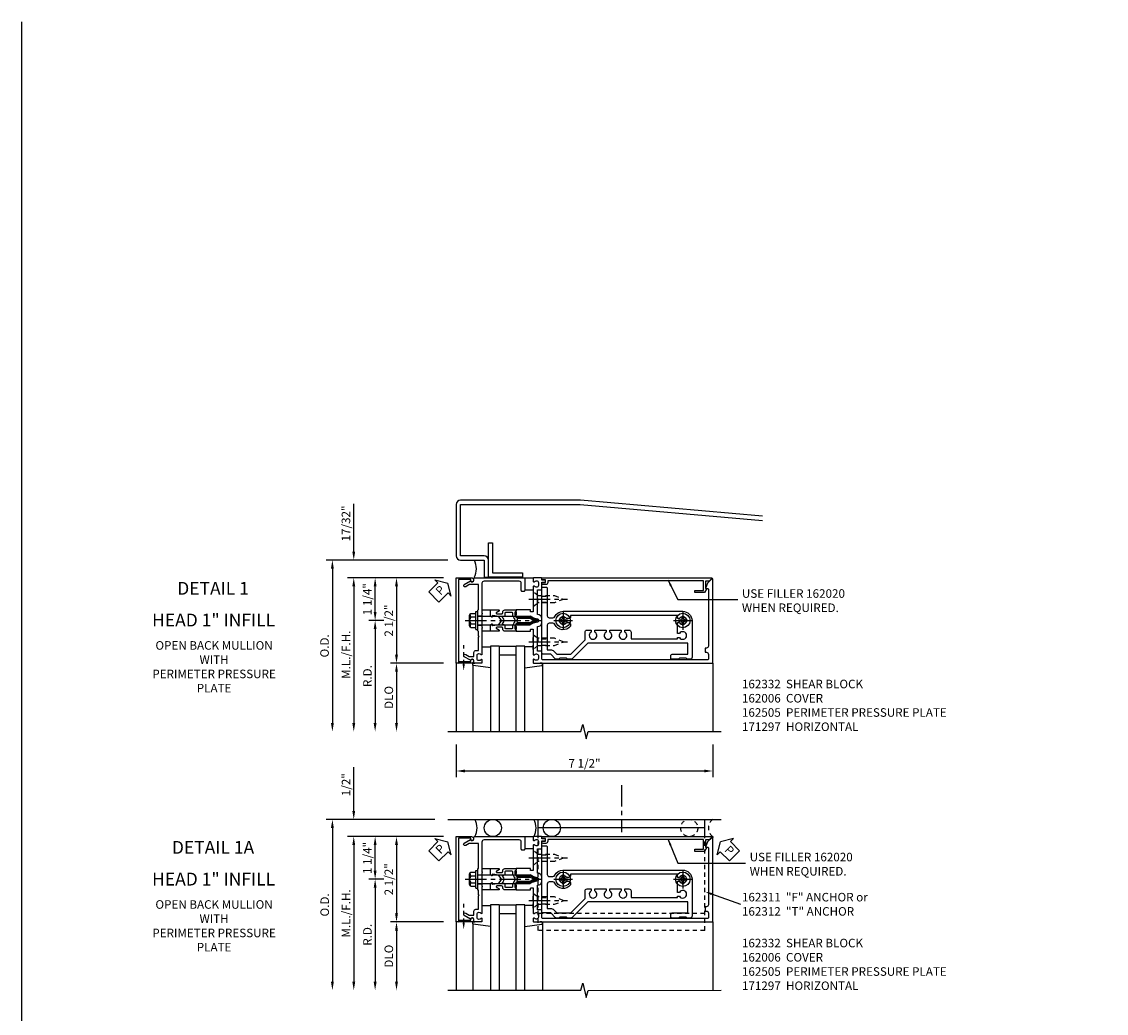
# Model space of a CAD drawing. Extents: x 0 to 136, y 0 to 88.
# Drawn here: x 0 to 32, y 59 to 88 of the extents above; entities that cross this region are included whole.
import ezdxf
from ezdxf.enums import TextEntityAlignment as Align

# ---------------------------------------------------------------- set-up
doc = ezdxf.new("R2010")
doc.units = 0
doc.header["$LTSCALE"] = 0.5
doc.header["$MEASUREMENT"] = 0
doc.linetypes.add('CENTER', pattern=[2, 1.25, -0.25, 0.25, -0.25])
doc.linetypes.add('HIDDEN', pattern=[0.375, 0.25, -0.125])
doc.layers.get('0').update_dxf_attribs({"color": 4, "linetype": 'CONTINUOUS'})
doc.layers.get('DEFPOINTS').update_dxf_attribs({"linetype": 'CONTINUOUS'})
for name, color, linetype in [('CENTER', 1, 'CENTER'), ('DIME', 2, 'CONTINUOUS'), ('FORMAT', 7, 'CONTINUOUS'), ('HIDDEN', 3, 'HIDDEN'), ('TEXT', 3, 'CONTINUOUS')]:
    doc.layers.add(name, color=color, linetype=linetype)
doc.styles.get("Standard").update_dxf_attribs({"font": 'arial.ttf'})
doc.dimstyles.new('EXT_ON-OFF', dxfattribs={"dimscale": 2, "dimtxt": 0.125, "dimasz": 0.125, "dimexe": 0.09, "dimexo": 0.1875, "dimgap": 0.05, "dimtad": 3, "dimdec": 5, "dimzin": 3, "dimdsep": 46, "dimlunit": 5, "dimtxsty": 'STANDARD', "dimcen": 0, "dimse2": 1, "dimadec": 0, "dimazin": 0, "dimtfac": 1, "dimtdec": 4, "dimtofl": 0, "dimtmove": 0, "dimatfit": 0, "dimfxl": 1, "dimfrac": 2, "dimtolj": 1, "dimtzin": 3, "dimarcsym": 0})
doc.dimstyles.new('EXT_ON-ON', dxfattribs={"dimscale": 2, "dimtxt": 0.125, "dimasz": 0.125, "dimexe": 0.09, "dimexo": 0.1875, "dimgap": 0.05, "dimtad": 3, "dimdec": 5, "dimzin": 3, "dimdsep": 46, "dimlunit": 5, "dimtxsty": 'STANDARD', "dimcen": 0, "dimadec": 0, "dimazin": 0, "dimtfac": 1, "dimtdec": 4, "dimtofl": 0, "dimtmove": 0, "dimatfit": 0, "dimfxl": 1, "dimfrac": 2, "dimtolj": 1, "dimtzin": 3, "dimarcsym": 0})
doc.dimstyles.new('EXT_ON-ONNL', dxfattribs={"dimscale": 2, "dimtxt": 0.125, "dimasz": 0.125, "dimexe": 0.09, "dimexo": 0.1875, "dimgap": 0.05, "dimtad": 3, "dimdec": 5, "dimzin": 3, "dimdsep": 46, "dimlunit": 5, "dimtxsty": 'STANDARD', "dimcen": 0, "dimadec": 0, "dimazin": 0, "dimtfac": 1, "dimtdec": 4, "dimtofl": 0, "dimtmove": 2, "dimatfit": 3, "dimfxl": 1, "dimfrac": 2, "dimtolj": 1, "dimtzin": 3, "dimarcsym": 0})
doc.dimstyles.get("Standard").update_dxf_attribs({"dimtxt": 0.18, "dimasz": 0.18, "dimexe": 0.18, "dimexo": 0.0625, "dimgap": 0.09, "dimtad": 0, "dimtih": 1, "dimtoh": 1, "dimdec": 4, "dimzin": 0, "dimdsep": 46, "dimtxsty": 'STANDARD', "dimcen": 0.09, "dimadec": 0, "dimazin": 0, "dimtfac": 1, "dimtdec": 4, "dimtofl": 0, "dimtmove": 0, "dimatfit": 3, "dimfxl": 1, "dimtolj": 1, "dimtzin": 0, "dimarcsym": 0})

# ---------------------------------------------------------------- blocks, each defined once
blk = doc.blocks.new('*D13')
at = {"layer": 'DEFPOINTS', "color": 0, "transparency": 16777216}
for p in [(13.089, 66.852), (20.589, 66.852), (20.589, 65.7)]:
    blk.add_point(p, dxfattribs=at)
at = {"layer": 'DIME', "color": 0, "lineweight": -2, "transparency": 16777216}
for p, q in [((13.089, 66.477), (13.089, 65.52)), ((20.589, 66.477), (20.589, 65.52)), ((13.339, 65.7), (20.339, 65.7))]:
    blk.add_line(p, q, dxfattribs=at)
at = {"layer": 'DIME', "color": 0, "transparency": 16777216}
for points in [[(13.339, 65.741), (13.339, 65.658), (13.089, 65.7)], [(20.339, 65.741), (20.339, 65.658), (20.589, 65.7)]]:
    blk.add_solid(points, dxfattribs=at)
at = {"layer": 'DIME', "color": 0, "transparency": 16777216, "insert": (16.839, 65.925), "char_height": 0.25, "attachment_point": 5}
blk.add_mtext('\\A1;7 1/2"', dxfattribs=at)
blk = doc.blocks.new('*D14')
at = {"layer": 'DEFPOINTS', "color": 0, "transparency": 16777216}
for p in [(10.089, 71.871), (13.214, 71.871), (13.089, 71.352)]:
    blk.add_point(p, dxfattribs=at)
at = {"layer": 'DIME', "color": 0, "lineweight": -2, "transparency": 16777216}
for p, q in [((10.089, 72.121), (10.089, 73.515)), ((12.714, 71.352), (9.909, 71.352)), ((10.089, 71.102), (10.089, 70.852))]:
    blk.add_line(p, q, dxfattribs=at)
at = {"layer": 'DIME', "color": 0, "transparency": 16777216}
for points in [[(10.047, 72.121), (10.131, 72.121), (10.089, 71.871)], [(10.047, 71.102), (10.131, 71.102), (10.089, 71.352)]]:
    blk.add_solid(points, dxfattribs=at)
at = {"layer": 'DIME', "color": 0, "transparency": 16777216, "insert": (9.859, 72.943), "char_height": 0.25, "attachment_point": 5, "rotation": 90}
blk.add_mtext('\\A1;17/32"', dxfattribs=at)
blk = doc.blocks.new('*D15')
at = {"layer": 'DEFPOINTS', "color": 0, "transparency": 16777216}
for p in [(13.214, 71.871), (9.464, 66.852), (12.839, 66.852)]:
    blk.add_point(p, dxfattribs=at)
at = {"layer": 'DIME', "color": 0, "lineweight": -2, "transparency": 16777216}
for p, q in [((12.839, 71.871), (9.284, 71.871)), ((9.464, 71.621), (9.464, 67.102))]:
    blk.add_line(p, q, dxfattribs=at)
at = {"layer": 'DIME', "color": 0, "transparency": 16777216}
for points in [[(9.422, 71.621), (9.506, 71.621), (9.464, 71.871)], [(9.422, 67.102), (9.506, 67.102), (9.464, 66.852)]]:
    blk.add_solid(points, dxfattribs=at)
at = {"layer": 'DIME', "color": 0, "transparency": 16777216, "insert": (9.234, 69.362), "char_height": 0.25, "attachment_point": 5, "rotation": 90}
blk.add_mtext('\\A1;O.D.', dxfattribs=at)
blk = doc.blocks.new('*D16')
at = {"layer": 'DEFPOINTS', "color": 0, "transparency": 16777216}
for p in [(13.089, 71.352), (10.089, 66.852), (12.839, 66.852)]:
    blk.add_point(p, dxfattribs=at)
at = {"layer": 'DIME', "color": 0, "lineweight": -2, "transparency": 16777216}
for p, q in [((12.714, 71.352), (9.909, 71.352)), ((10.089, 71.102), (10.089, 67.102))]:
    blk.add_line(p, q, dxfattribs=at)
at = {"layer": 'DIME', "color": 0, "transparency": 16777216}
for points in [[(10.047, 71.102), (10.131, 71.102), (10.089, 71.352)], [(10.047, 67.102), (10.131, 67.102), (10.089, 66.852)]]:
    blk.add_solid(points, dxfattribs=at)
at = {"layer": 'DIME', "color": 0, "transparency": 16777216, "insert": (9.864, 69.102), "char_height": 0.25, "attachment_point": 5, "rotation": 90}
blk.add_mtext('\\A1;M.L./F.H.', dxfattribs=at)
blk = doc.blocks.new('*D17')
at = {"layer": 'DEFPOINTS', "color": 0, "transparency": 16777216}
for p in [(13.089, 68.852), (11.339, 66.852), (11.339, 66.852)]:
    blk.add_point(p, dxfattribs=at)
at = {"layer": 'DIME', "color": 0, "lineweight": -2, "transparency": 16777216}
for p, q in [((12.714, 68.852), (11.159, 68.852)), ((11.339, 68.602), (11.339, 67.102))]:
    blk.add_line(p, q, dxfattribs=at)
at = {"layer": 'DIME', "color": 0, "transparency": 16777216}
for points in [[(11.297, 68.602), (11.381, 68.602), (11.339, 68.852)], [(11.297, 67.102), (11.381, 67.102), (11.339, 66.852)]]:
    blk.add_solid(points, dxfattribs=at)
at = {"layer": 'DIME', "color": 0, "transparency": 16777216, "insert": (11.114, 67.852), "char_height": 0.25, "attachment_point": 5, "rotation": 90}
blk.add_mtext('\\A1;DLO', dxfattribs=at)
blk = doc.blocks.new('*D18')
at = {"layer": 'DEFPOINTS', "color": 0, "transparency": 16777216}
for p in [(13.089, 71.352), (11.339, 68.852), (13.089, 68.852)]:
    blk.add_point(p, dxfattribs=at)
at = {"layer": 'DIME', "color": 0, "lineweight": -2, "transparency": 16777216}
for p, q in [((12.714, 71.352), (11.159, 71.352)), ((11.339, 71.102), (11.339, 69.102))]:
    blk.add_line(p, q, dxfattribs=at)
at = {"layer": 'DIME', "color": 0, "transparency": 16777216}
for points in [[(11.297, 71.102), (11.381, 71.102), (11.339, 71.352)], [(11.297, 69.102), (11.381, 69.102), (11.339, 68.852)]]:
    blk.add_solid(points, dxfattribs=at)
at = {"layer": 'DIME', "color": 0, "transparency": 16777216, "insert": (11.114, 70.102), "char_height": 0.25, "attachment_point": 5, "rotation": 90}
blk.add_mtext('\\A1;2 1/2"', dxfattribs=at)
blk = doc.blocks.new('*D19')
at = {"layer": 'DEFPOINTS', "color": 0, "transparency": 16777216}
for p in [(11.339, 70.102), (10.714, 66.852), (12.839, 66.852)]:
    blk.add_point(p, dxfattribs=at)
at = {"layer": 'DIME', "color": 0, "lineweight": -2, "transparency": 16777216}
for p, q in [((10.964, 70.102), (10.534, 70.102)), ((10.714, 69.852), (10.714, 67.102))]:
    blk.add_line(p, q, dxfattribs=at)
at = {"layer": 'DIME', "color": 0, "transparency": 16777216}
for points in [[(10.672, 69.852), (10.756, 69.852), (10.714, 70.102)], [(10.672, 67.102), (10.756, 67.102), (10.714, 66.852)]]:
    blk.add_solid(points, dxfattribs=at)
at = {"layer": 'DIME', "color": 0, "transparency": 16777216, "insert": (10.489, 68.477), "char_height": 0.25, "attachment_point": 5, "rotation": 90}
blk.add_mtext('\\A1;R.D.', dxfattribs=at)
blk = doc.blocks.new('*D20')
at = {"layer": 'DEFPOINTS', "color": 0, "transparency": 16777216}
for p in [(10.714, 71.352), (13.089, 71.352), (11.339, 70.102)]:
    blk.add_point(p, dxfattribs=at)
at = {"layer": 'DIME', "color": 0, "lineweight": -2, "transparency": 16777216}
for p, q in [((12.714, 71.352), (10.534, 71.352)), ((10.714, 70.352), (10.714, 71.102)), ((10.964, 70.102), (10.534, 70.102))]:
    blk.add_line(p, q, dxfattribs=at)
at = {"layer": 'DIME', "color": 0, "transparency": 16777216}
for points in [[(10.672, 71.102), (10.756, 71.102), (10.714, 71.352)], [(10.672, 70.352), (10.756, 70.352), (10.714, 70.102)]]:
    blk.add_solid(points, dxfattribs=at)
at = {"layer": 'DIME', "color": 0, "transparency": 16777216, "insert": (10.488, 70.727), "char_height": 0.25, "attachment_point": 5, "rotation": 90}
blk.add_mtext('\\A1;1 1/4"', dxfattribs=at)
blk = doc.blocks.new('B162006')
blk.add_lwpolyline([(-1.2, -0.94), (1.2, -0.94), (1.2, -0.576), (1.17, -0.576, -1), (1.17, -0.496), (1.19, -0.496, -0.414214), (1.25, -0.556), (1.25, -1), (-1.25, -1), (-1.25, -0.556, -0.414214), (-1.19, -0.496), (-1.17, -0.496, -1), (-1.17, -0.576), (-1.2, -0.576)], format="xyb", close=True)
blk = doc.blocks.new('B162310-M')
for p, q in [((-0.313, -0.25), (-0.313, 0)), ((0.313, 0), (0.313, -0.25))]:
    blk.add_line(p, q)
blk = doc.blocks.new('B027850-M')
blk.add_line((-0.3, 0.15), (-0.3, 0.4))
blk.add_lwpolyline([(0.314, 0.4), (0.242, -0.103, -0.373552), (0.223, -0.12), (0.2, -0.12, -0.414214), (0.18, -0.1), (0.18, -0.056)], format="xyb")
blk = doc.blocks.new('B128405')
blk.add_lwpolyline([(0.132, -0.108), (0, -0.219), (0, 0.219), (0.132, 0.108)])
blk.add_lwpolyline([(0.872, -0.005, 0.668179), (0.872, 0.005), (0.622, 0.108), (0.132, 0.108), (0.132, -0.108), (0.622, -0.108)], format="xyb", close=True)
at = {"layer": 'CENTER'}
blk.add_line((-0.125, 0), (1, 0), dxfattribs=at)
blk = doc.blocks.new('B128394-H')
for p, q in [((-0.13, 0.017), (-0.082, 0.017)), ((-0.13, 0.017), (-0.13, -0.017)), ((-0.017, 0.13), (-0.017, 0.082)), ((-0.017, 0.13), (0.017, 0.13)), ((0.017, 0.13), (0.017, 0.082)), ((0.082, 0.017), (0.13, 0.017)), ((0.13, 0.017), (0.13, -0.017)), ((-0.13, -0.017), (-0.082, -0.017)), ((-0.017, -0.082), (-0.017, -0.13)), ((-0.017, -0.13), (0.017, -0.13)), ((0.017, -0.082), (0.017, -0.13)), ((0.082, -0.017), (0.13, -0.017))]:
    blk.add_line(p, q)
blk.add_circle((0, 0), 0.212)
for centre, start, end in [((-0.082, 0.082), 270, 0), ((0.082, 0.082), 180, 270), ((-0.082, -0.082), 0, 89.9999), ((0.082, -0.082), 90, 180)]:
    blk.add_arc(centre, 0.0647, start, end)
at = {"layer": 'CENTER'}
for p, q in [((-0.275, 0), (0.275, 0)), ((0, 0.275), (0, -0.275))]:
    blk.add_line(p, q, dxfattribs=at)
blk = doc.blocks.new('B162332')
at = {"color": 4}
for points in [[(-0.64, 1.5), (-0.95, 1.5, -0.414214), (-0.98, 1.53), (-0.98, 1.63, -0.414214), (-0.95, 1.66), (-0.14, 1.66, 0.414214), (-0.08, 1.72), (-0.08, 1.826, 0.290987), (-0.115, 1.881, -0.290987), (-0.27, 2.125), (-0.27, 5.625, -0.414214), (0, 5.895), (1.075, 5.895, -0.414214), (1.135, 5.835), (1.135, 5.75), (1.105, 5.72), (1.105, 5.53), (1.135, 5.5), (1.135, 5.305, -0.414214), (1.105, 5.275), (1.04, 5.275, -0.414214), (0.98, 5.335), (0.98, 5.77), (0.66, 5.77), (0.66, 2.847), (1.126, 2.381, -0.198912), (1.135, 2.359), (1.135, 2.25), (1.105, 2.22), (1.105, 2.03), (1.135, 2), (1.135, 1.927, -0.198912), (1.126, 1.906), (0.98, 1.76), (0.98, 1.53, -0.414214), (0.95, 1.5), (0.64, 1.5), (0.625, 1.515), (0.61, 1.5), (-0.61, 1.5), (-0.625, 1.515)], [(-0.055, 5.527), (-0.055, 5.47), (-0.145, 5.47), (-0.145, 2.34), (-0.115, 2.34, -0.414214), (-0.055, 2.28), (-0.055, 2.223, 3.810279), (0.055, 2.223), (0.055, 2.28, -0.414214), (0.115, 2.34), (0.163, 2.34, -0.563903), (0.115, 1.881, 0.290987), (0.08, 1.826), (0.08, 1.72, 0.414214), (0.14, 1.66), (0.855, 1.66), (0.855, 1.76, -0.198912), (0.892, 1.848), (0.98, 1.937), (0.98, 2.35), (0.565, 2.765), (0.342, 2.765, -0.414214), (0.282, 2.825), (0.282, 2.945), (0.34, 2.945, 3.810279), (0.34, 3.055), (0.282, 3.055), (0.282, 3.382), (0.34, 3.382, 3.810279), (0.34, 3.492), (0.282, 3.492), (0.282, 3.82), (0.34, 3.82, 3.810279), (0.34, 3.93), (0.282, 3.93), (0.282, 4.05, -0.414214), (0.342, 4.11), (0.535, 4.11), (0.535, 5.47), (0.493, 5.47), (0.493, 5.527, 3.810279), (0.383, 5.527), (0.383, 5.47), (0.055, 5.47), (0.055, 5.527, 3.810279)]]:
    blk.add_lwpolyline(points, format="xyb", close=True, dxfattribs=at)
at = {"layer": 'HIDDEN'}
for p, q in [((-0.716, 1.5), (-0.716, 1.66)), ((-0.534, 1.5), (-0.534, 1.66)), ((0.534, 1.5), (0.534, 1.66)), ((0.716, 1.5), (0.716, 1.66))]:
    blk.add_line(p, q, dxfattribs=at)
blk = doc.blocks.new('B162097')
blk.add_lwpolyline([(-0.64, 0.5), (-0.625, 0.515), (-0.61, 0.5), (-0.263, 0.5, -0.414214), (-0.253, 0.49), (-0.253, 0.434, -0.414214), (-0.263, 0.424), (-0.303, 0.424, 0.414214), (-0.313, 0.414), (-0.313, 0), (-0.273, 0), (-0.258, -0.015), (-0.243, 0), (-0.17, 0), (-0.155, -0.015), (-0.14, 0), (-0.1, 0), (-0.1, 0.43), (-0.047, 0.628, -0.339454), (-0.018, 0.65), (0.018, 0.65, -0.339454), (0.047, 0.628), (0.1, 0.43), (0.1, 0), (0.14, 0), (0.155, -0.015), (0.17, 0), (0.243, 0), (0.258, -0.015), (0.273, 0), (0.313, 0), (0.313, 0.414, 0.414214), (0.303, 0.424), (0.263, 0.424, -0.414214), (0.253, 0.434), (0.253, 0.49, -0.414214), (0.263, 0.5), (0.61, 0.5), (0.625, 0.515), (0.64, 0.5), (0.992, 0.5, 0.669376), (1.003, 0.526, -0.199773), (0.976, 0.589), (0.976, 0.6, -0.414214), (1.026, 0.65), (1.114, 0.65, -0.414214), (1.164, 0.6), (1.164, 0.589, -0.199773), (1.137, 0.526, 0.669376), (1.148, 0.5), (1.23, 0.5, 0.414214), (1.25, 0.52), (1.25, 5.75), (-1.219, 5.75, 0.668179), (-1.226, 5.733), (-1.092, 5.599), (-0.938, 5.543), (-0.938, 5.595, -0.414214), (-0.908, 5.625), (0.745, 5.625, -0.414214), (0.805, 5.565), (0.805, 5.53), (0.93, 5.53), (0.93, 5.565, -0.414214), (0.99, 5.625), (1.12, 5.625, -0.414214), (1.15, 5.595), (1.15, 0.78, -0.414214), (1.12, 0.75), (0.915, 0.75, 0.414214), (0.895, 0.73), (0.895, 0.625), (0.177, 0.625), (0.164, 0.676, 0.339454), (0.067, 0.75), (-0.067, 0.75, 0.339454), (-0.164, 0.676), (-0.177, 0.625), (-0.895, 0.625), (-0.895, 0.73, 0.414214), (-0.915, 0.75), (-1.12, 0.75), (-1.12, 0.831, 1), (-1.18, 0.831), (-1.18, 0.75), (-1.23, 0.75, 0.414214), (-1.25, 0.73), (-1.25, 0.52, 0.414214), (-1.23, 0.5), (-1.148, 0.5, 0.669376), (-1.137, 0.526, -0.199773), (-1.164, 0.589), (-1.164, 0.6, -0.414214), (-1.114, 0.65), (-1.026, 0.65, -0.414214), (-0.976, 0.6), (-0.976, 0.589, -0.199773), (-1.003, 0.526, 0.669376), (-0.992, 0.5)], format="xyb", close=True)
blk = doc.blocks.new('B171300M')
for points in [[(0.747, 0.277), (0.721, 0.251, 0.198912), (0.715, 0.237), (0.715, 0.163, 0.198912), (0.721, 0.149), (0.741, 0.129, -0.198912), (0.744, 0.121), (0.744, 0.106, 0.453546), (0.757, 0.094, -0.007471), (0.804, 0.1), (1.174, 0.1), (1.261, 0.05, -0.57735), (1.261, -0.05), (1.174, -0.1), (0.804, -0.1, -0.007471), (0.757, -0.094, 0.453546), (0.744, -0.106), (0.744, -0.121, -0.198912), (0.741, -0.129), (0.721, -0.149, 0.198912), (0.715, -0.163), (0.715, -0.237, 0.198912), (0.721, -0.251), (0.747, -0.277, -0.198912), (0.75, -0.285), (0.75, -0.301, -0.414214), (0.738, -0.313), (0.42, -0.313, -0.414214), (0.357, -0.25), (0.357, -0.226, 0.414214), (0.326, -0.195), (0.19, -0.195, 0.414214), (0.17, -0.215), (0.17, -0.223, 0.414214), (0.19, -0.243), (0.193, -0.243, -0.131652), (0.203, -0.246), (0.247, -0.271, -0.267949), (0.257, -0.288), (0.257, -0.293, -0.414214), (0.237, -0.313), (0.012, -0.313, -0.414214), (0, -0.301), (0, -0.133, -0.267949), (0.01, -0.116), (0.038, -0.1, -0.57735), (0.05, -0.106), (0.05, -0.127, 0.466308), (0.073, -0.146), (0.232, -0.118, 0.176327), (0.243, -0.112), (0.316, -0.025, 0.36397), (0.316, 0.025), (0.243, 0.112, 0.176327), (0.232, 0.118), (0.073, 0.146, 0.466308), (0.05, 0.127), (0.05, 0.106, -0.57735), (0.038, 0.1), (0.01, 0.116, -0.267949), (0, 0.133), (0, 0.301, -0.414214), (0.012, 0.313), (0.237, 0.313, -0.414214), (0.257, 0.293), (0.257, 0.288, -0.267949), (0.247, 0.271), (0.203, 0.246, -0.131652), (0.193, 0.243), (0.19, 0.243, 0.414214), (0.17, 0.223), (0.17, 0.215, 0.414214), (0.19, 0.195), (0.326, 0.195, 0.414214), (0.357, 0.226), (0.357, 0.25, -0.414214), (0.42, 0.313), (0.738, 0.313, -0.414214), (0.75, 0.301), (0.75, 0.285, -0.198912)], [(0.388, 0.124, 0.414214), (0.428, 0.164), (0.428, 0.222, -0.414214), (0.448, 0.242), (0.624, 0.242, -0.414214), (0.644, 0.222), (0.644, 0.173, 0.109518), (0.652, 0.14), (0.679, 0.08, 0.092094), (0.696, 0.057, -0.424958), (0.696, -0.057, 0.092094), (0.679, -0.08), (0.652, -0.14, 0.109518), (0.644, -0.173), (0.644, -0.222, -0.414214), (0.624, -0.242), (0.448, -0.242, -0.414214), (0.428, -0.222), (0.428, -0.164, 0.414214), (0.388, -0.124), (0.367, -0.124, -0.63707), (0.352, -0.092), (0.37, -0.071, 0.36397), (0.37, 0.071), (0.352, 0.092, -0.63707), (0.367, 0.124)], [(1.243, -0.019), (1.163, -0.065), (0.806, -0.065, -0.001063), (0.799, -0.064, -0.506849), (0.783, -0.036, 0.103752), (0.791, 0, 0.103752), (0.783, 0.036, -0.506849), (0.799, 0.064, -0.001063), (0.806, 0.065), (1.163, 0.065), (1.243, 0.019, -0.57735)]]:
    blk.add_lwpolyline(points, format="xyb", close=True)
blk = doc.blocks.new('B128960')
for p, q in [((-0.24, -0.153), (-0.24, 0.156)), ((-0.205, 0.206), (-0.05, 0.206)), ((-0.205, 0.105), (-0.05, 0.105)), ((-0.05, -0.26), (-0.05, 0.26)), ((-0.05, 0.26), (0, 0.26)), ((0, -0.26), (0, 0.26)), ((0, 0.125), (1.533, 0.125)), ((1.75, 0), (1.533, 0.125)), ((1.75, 0), (1.533, -0.125)), ((-0.205, -0.101), (-0.05, -0.101)), ((-0.205, -0.203), (-0.05, -0.203)), ((-0.05, -0.26), (0, -0.26)), ((0, -0.125), (1.533, -0.125))]:
    blk.add_line(p, q)
for centre, radius, start, end in [((-0.186, 0.155), 0.0543, 110.9107, 249.0893), ((-0.071, 0.002), 0.169, 142.5556, 217.4444), ((-0.186, -0.152), 0.0543, 110.9107, 249.0893)]:
    blk.add_arc(centre, radius, start, end)
at = {"layer": 'CENTER'}
blk.add_line((-0.365, 0), (1.875, 0), dxfattribs=at)
at = {"layer": 'HIDDEN'}
for p, q in [((-0.228, 0.19), (-0.209, 0.19)), ((-0.209, -0.187), (-0.209, 0.19)), ((-0.228, -0.187), (-0.209, -0.187))]:
    blk.add_line(p, q, dxfattribs=at)
blk = doc.blocks.new('B162209')
blk.add_lwpolyline([(1.164, -0.583), (1.059, -0.766, -1), (0.989, -0.726), (1.05, -0.621), (1.05, -0.486), (0.936, -0.486, -0.414214), (0.876, -0.426), (0.876, -0.35), (0.484, -0.35), (0.469, -0.335), (0.454, -0.35), (0.325, -0.35), (0.3, -0.375), (0.015, -0.375), (0, -0.36), (-0.015, -0.375), (-0.3, -0.375), (-0.325, -0.35), (-1.05, -0.35), (-1.05, -0.621), (-0.989, -0.726, -1), (-1.059, -0.766), (-1.164, -0.583, 0.84909), (-1.18, -0.486), (-1.22, -0.486, -0.414214), (-1.25, -0.456), (-1.25, 1), (-0.88, 1, -0.414214), (-0.85, 0.97), (-0.85, 0.93, -0.414214), (-0.88, 0.9), (-1.09, 0.9, 0.414214), (-1.15, 0.84), (-1.15, -0.19, 0.414214), (-1.09, -0.25), (-0.225, -0.25), (-0.21, -0.235), (-0.195, -0.25), (0.195, -0.25), (0.21, -0.235), (0.225, -0.25), (0.992, -0.25, -0.669376), (1.003, -0.276, 0.199773), (0.976, -0.339), (0.976, -0.35, 0.414214), (1.026, -0.4), (1.114, -0.4, 0.414214), (1.164, -0.35), (1.164, -0.339, 0.199773), (1.137, -0.276, -0.669376), (1.148, -0.25), (1.23, -0.25, -0.414214), (1.25, -0.27), (1.25, -0.456, -0.414214), (1.22, -0.486), (1.18, -0.486, 0.84909)], format="xyb", close=True)
blk = doc.blocks.new('B162505')
at = {"layer": 'HIDDEN'}
for p, q in [((-0.133, -0.375), (-0.133, -0.25)), ((0.133, -0.375), (0.133, -0.25))]:
    blk.add_line(p, q, dxfattribs=at)
blk.add_blockref('B162209', (0, 0))
blk = doc.blocks.new('B027857-M')
for p, q in [((-0.18, 0.4), (-0.18, 0.15)), ((0.18, 0.15), (0.18, 0.4))]:
    blk.add_line(p, q)
blk = doc.blocks.new('*D22')
at = {"layer": 'DEFPOINTS', "color": 0, "transparency": 16777216}
for p in [(10.089, 64.282), (12.839, 64.282), (13.089, 63.782)]:
    blk.add_point(p, dxfattribs=at)
at = {"layer": 'DIME', "color": 0, "lineweight": -2, "transparency": 16777216}
for p, q in [((10.089, 64.532), (10.089, 65.815)), ((12.714, 63.782), (9.909, 63.782)), ((10.089, 63.532), (10.089, 63.282))]:
    blk.add_line(p, q, dxfattribs=at)
at = {"layer": 'DIME', "color": 0, "transparency": 16777216}
for points in [[(10.047, 64.532), (10.131, 64.532), (10.089, 64.282)], [(10.047, 63.532), (10.131, 63.532), (10.089, 63.782)]]:
    blk.add_solid(points, dxfattribs=at)
at = {"layer": 'DIME', "color": 0, "transparency": 16777216, "insert": (9.864, 65.299), "char_height": 0.25, "attachment_point": 5, "rotation": 90}
blk.add_mtext('\\A1;1/2"', dxfattribs=at)
blk = doc.blocks.new('*D23')
at = {"layer": 'DEFPOINTS', "color": 0, "transparency": 16777216}
for p in [(12.839, 64.282), (9.464, 59.282), (12.839, 59.282)]:
    blk.add_point(p, dxfattribs=at)
at = {"layer": 'DIME', "color": 0, "lineweight": -2, "transparency": 16777216}
for p, q in [((12.464, 64.282), (9.284, 64.282)), ((9.464, 64.032), (9.464, 59.532))]:
    blk.add_line(p, q, dxfattribs=at)
at = {"layer": 'DIME', "color": 0, "transparency": 16777216}
for points in [[(9.422, 64.032), (9.506, 64.032), (9.464, 64.282)], [(9.422, 59.532), (9.506, 59.532), (9.464, 59.282)]]:
    blk.add_solid(points, dxfattribs=at)
at = {"layer": 'DIME', "color": 0, "transparency": 16777216, "insert": (9.239, 61.782), "char_height": 0.25, "attachment_point": 5, "rotation": 90}
blk.add_mtext('\\A1;O.D.', dxfattribs=at)
blk = doc.blocks.new('*D24')
at = {"layer": 'DEFPOINTS', "color": 0, "transparency": 16777216}
for p in [(13.089, 63.782), (10.089, 59.282), (12.839, 59.282)]:
    blk.add_point(p, dxfattribs=at)
at = {"layer": 'DIME', "color": 0, "lineweight": -2, "transparency": 16777216}
for p, q in [((12.714, 63.782), (9.909, 63.782)), ((10.089, 63.532), (10.089, 59.532))]:
    blk.add_line(p, q, dxfattribs=at)
at = {"layer": 'DIME', "color": 0, "transparency": 16777216}
for points in [[(10.047, 63.532), (10.131, 63.532), (10.089, 63.782)], [(10.047, 59.532), (10.131, 59.532), (10.089, 59.282)]]:
    blk.add_solid(points, dxfattribs=at)
at = {"layer": 'DIME', "color": 0, "transparency": 16777216, "insert": (9.864, 61.532), "char_height": 0.25, "attachment_point": 5, "rotation": 90}
blk.add_mtext('\\A1;M.L./F.H.', dxfattribs=at)
blk = doc.blocks.new('*D25')
at = {"layer": 'DEFPOINTS', "color": 0, "transparency": 16777216}
for p in [(13.089, 61.282), (11.339, 59.282), (11.339, 59.282)]:
    blk.add_point(p, dxfattribs=at)
at = {"layer": 'DIME', "color": 0, "lineweight": -2, "transparency": 16777216}
for p, q in [((12.714, 61.282), (11.159, 61.282)), ((11.339, 61.032), (11.339, 59.532))]:
    blk.add_line(p, q, dxfattribs=at)
at = {"layer": 'DIME', "color": 0, "transparency": 16777216}
for points in [[(11.297, 61.032), (11.381, 61.032), (11.339, 61.282)], [(11.297, 59.532), (11.381, 59.532), (11.339, 59.282)]]:
    blk.add_solid(points, dxfattribs=at)
at = {"layer": 'DIME', "color": 0, "transparency": 16777216, "insert": (11.114, 60.282), "char_height": 0.25, "attachment_point": 5, "rotation": 90}
blk.add_mtext('\\A1;DLO', dxfattribs=at)
blk = doc.blocks.new('*D26')
at = {"layer": 'DEFPOINTS', "color": 0, "transparency": 16777216}
for p in [(13.089, 63.782), (11.339, 61.282), (13.089, 61.282)]:
    blk.add_point(p, dxfattribs=at)
at = {"layer": 'DIME', "color": 0, "lineweight": -2, "transparency": 16777216}
for p, q in [((12.714, 63.782), (11.159, 63.782)), ((11.339, 63.532), (11.339, 61.532))]:
    blk.add_line(p, q, dxfattribs=at)
at = {"layer": 'DIME', "color": 0, "transparency": 16777216}
for points in [[(11.297, 63.532), (11.381, 63.532), (11.339, 63.782)], [(11.297, 61.532), (11.381, 61.532), (11.339, 61.282)]]:
    blk.add_solid(points, dxfattribs=at)
at = {"layer": 'DIME', "color": 0, "transparency": 16777216, "insert": (11.114, 62.532), "char_height": 0.25, "attachment_point": 5, "rotation": 90}
blk.add_mtext('\\A1;2 1/2"', dxfattribs=at)
blk = doc.blocks.new('*D27')
at = {"layer": 'DEFPOINTS', "color": 0, "transparency": 16777216}
for p in [(11.339, 62.532), (10.714, 59.282), (12.839, 59.282)]:
    blk.add_point(p, dxfattribs=at)
at = {"layer": 'DIME', "color": 0, "lineweight": -2, "transparency": 16777216}
for p, q in [((10.964, 62.532), (10.534, 62.532)), ((10.714, 62.282), (10.714, 59.532))]:
    blk.add_line(p, q, dxfattribs=at)
at = {"layer": 'DIME', "color": 0, "transparency": 16777216}
for points in [[(10.672, 62.282), (10.756, 62.282), (10.714, 62.532)], [(10.672, 59.532), (10.756, 59.532), (10.714, 59.282)]]:
    blk.add_solid(points, dxfattribs=at)
at = {"layer": 'DIME', "color": 0, "transparency": 16777216, "insert": (10.489, 60.907), "char_height": 0.25, "attachment_point": 5, "rotation": 90}
blk.add_mtext('\\A1;R.D.', dxfattribs=at)
blk = doc.blocks.new('*D28')
at = {"layer": 'DEFPOINTS', "color": 0, "transparency": 16777216}
for p in [(10.714, 63.782), (13.089, 63.782), (11.339, 62.532)]:
    blk.add_point(p, dxfattribs=at)
at = {"layer": 'DIME', "color": 0, "lineweight": -2, "transparency": 16777216}
for p, q in [((12.714, 63.782), (10.534, 63.782)), ((10.714, 62.782), (10.714, 63.532)), ((10.964, 62.532), (10.534, 62.532))]:
    blk.add_line(p, q, dxfattribs=at)
at = {"layer": 'DIME', "color": 0, "transparency": 16777216}
for points in [[(10.672, 63.532), (10.756, 63.532), (10.714, 63.782)], [(10.672, 62.782), (10.756, 62.782), (10.714, 62.532)]]:
    blk.add_solid(points, dxfattribs=at)
at = {"layer": 'DIME', "color": 0, "transparency": 16777216, "insert": (10.488, 63.157), "char_height": 0.25, "attachment_point": 5, "rotation": 90}
blk.add_mtext('\\A1;1 1/4"', dxfattribs=at)
blk = doc.blocks.new('B162311-312-S')
for p, q in [((-1.25, 6.265), (-1.75, 6.265)), ((-1.5, 6.265), (-1.5, 1.39)), ((-1.25, 1.39), (-1.75, 1.39))]:
    blk.add_line(p, q)
at = {"layer": 'HIDDEN'}
for p, q in [((1.5, 6.265), (-1.25, 6.265)), ((1, 6.265), (1, 1.39)), ((1.5, 6.265), (1.5, 1.39)), ((1.5, 1.39), (-1.25, 1.39))]:
    blk.add_line(p, q, dxfattribs=at)
blk = doc.blocks.new('B162020')
blk.add_lwpolyline([(-1.15, 6.293), (-0.938, 6.293), (-0.938, 6.325), (-0.823, 6.259, -0.267949), (-0.816, 6.246), (-0.816, 5.981), (-0.878, 5.981), (-0.878, 6.231), (-1.16, 6.231), (-1.16, 1.676), (-1.11, 1.676, -0.414214), (-1.05, 1.616), (-1.05, 1.536, -1), (-1.11, 1.536), (-1.11, 1.611), (-1.19, 1.611), (-1.19, 1.526, -0.414214), (-1.21, 1.506), (-1.25, 1.506), (-1.25, 6.469, -0.668179), (-1.233, 6.476), (-1.15, 6.393)], format="xyb", close=True)
blk = doc.blocks.new('PSEAL1')
at = {"layer": 'TEXT', "color": 7}
for p, q in [((-0.196, 0.21), (-0.196, 0.338)), ((-0.196, 0.338), (0, 0)), ((-0.575, 0.21), (-0.196, 0.21)), ((-0.575, 0.21), (-0.575, -0.21)), ((-0.196, -0.338), (0, 0)), ((-0.575, -0.21), (-0.196, -0.21)), ((-0.196, -0.21), (-0.196, -0.338))]:
    blk.add_line(p, q, dxfattribs=at)
at = {"layer": 'TEXT', "color": 3}
blk.add_text('P', height=0.25, dxfattribs=at).set_placement((-0.413, -0.116))
blk = doc.blocks.new('PSEAL2')
at = {"layer": 'TEXT', "color": 7}
for p, q in [((0.196, 0.338), (0, 0)), ((0.196, 0.21), (0.196, 0.338)), ((0.196, -0.338), (0, 0)), ((0.575, 0.21), (0.196, 0.21)), ((0.575, 0.21), (0.575, -0.21)), ((0.196, -0.21), (0.196, -0.338)), ((0.575, -0.21), (0.196, -0.21))]:
    blk.add_line(p, q, dxfattribs=at)
at = {"layer": 'TEXT', "color": 3}
blk.add_text('P', height=0.25, dxfattribs=at).set_placement((0.247, -0.116))

msp = doc.modelspace()

# ---------------------------------------------------------------- linework, layer by layer
for p, q in [((14.088839, 69.352257), (14.088839, 66.852257)), ((14.338839, 69.352257), (14.088839, 69.352257)), ((14.338839, 69.352257), (14.338839, 66.852257)), ((14.338839, 69.352257), (14.838839, 69.352257)), ((14.838839, 66.852257), (14.838839, 69.352257)), ((15.088839, 69.352257), (14.838839, 69.352257)), ((15.088839, 66.852257), (15.088839, 69.352257)), ((13.088839, 68.852257), (13.088839, 66.852257)), ((14.338839, 69.102257), (14.838839, 69.102257)), ((20.588839, 68.852257), (20.588839, 66.852257)), ((13.568839, 68.809623), (13.568839, 66.852257)), ((15.608839, 68.832257), (15.608839, 66.852257)), ((12.838839, 64.281965), (20.838839, 64.281965)), ((15.568839, 63.781965), (20.588839, 63.781965)), ((20.588839, 63.781965), (20.588839, 63.750894)), ((14.088839, 61.781965), (14.088839, 59.281965)), ((14.338839, 61.781965), (14.088839, 61.781965)), ((14.338839, 61.781965), (14.338839, 59.281965)), ((14.338839, 61.781965), (14.838839, 61.781965)), ((14.838839, 59.281965), (14.838839, 61.781965)), ((15.088839, 61.781965), (14.838839, 61.781965)), ((15.088839, 59.281965), (15.088839, 61.781965)), ((13.088839, 61.281965), (13.088839, 59.281965)), ((13.568839, 61.23933), (13.568839, 59.281965)), ((14.338839, 61.531965), (14.838839, 61.531965)), ((15.608839, 61.261965), (15.608839, 59.281965)), ((20.588839, 61.281965), (20.588839, 59.281965))]:
    msp.add_line(p, q)
msp.add_lwpolyline([(22.04336, 73.155462), (16.724733, 73.620782, 0.021820078), (16.713839, 73.621257), (13.213839, 73.621257, 0.414213562), (13.088839, 73.496257), (13.088839, 71.996257, 0.414213562), (13.213839, 71.871257), (13.901839, 71.871257), (13.901839, 71.371257), (14.026839, 71.371257), (14.026839, 71.871257, 0.414213562), (13.901839, 71.996257), (13.213839, 71.996257), (13.213839, 73.496257), (16.713839, 73.496257), (22.04336, 73.029985)], format="xyb")
msp.add_lwpolyline([(14.026839, 71.371257), (14.026839, 72.371257), (14.151839, 72.371257), (14.151839, 71.496257), (15.026839, 71.496257), (15.026839, 71.371257)], close=True)
for points in [[(12.838839, 66.852257), (16.732958, 66.852257), (16.785879, 67.06451), (16.891799, 66.639685), (16.94472, 66.851937), (20.838839, 66.852257)], [(12.838839, 59.281965), (16.732958, 59.281965), (16.785879, 59.494217), (16.891799, 59.069393), (16.94472, 59.281645), (20.838839, 59.281965)]]:
    msp.add_lwpolyline(points)
for centre in [(14.157711, 64.031965), (15.883711, 64.031965)]:
    msp.add_circle(centre, 0.25)
for centre, radius, start, end in [((13.125368, 71.621257), 0.550833, 331.978061, 26.9914666), ((13.158403, 64.031965), 0.536274, 332.2134159, 27.7865841), ((14.884403, 64.031965), 0.536274, 332.2134159, 27.7865841)]:
    msp.add_arc(centre, radius, start, end)
at = {"layer": 'CENTER'}
msp.add_line((17.916339, 65.281965), (17.916339, 63.906965), dxfattribs=at)
at = {"layer": 'FORMAT'}
msp.add_lwpolyline([(135.625, 0.375), (0.375, 0.375), (0.375, 87.625)], dxfattribs=at)
at = {"layer": 'HIDDEN'}
for p, q in [((13.304839, 68.829734), (13.304839, 69.383354)), ((13.304839, 61.259442), (13.304839, 61.813061))]:
    msp.add_line(p, q, dxfattribs=at)
for points in [[(13.460839, 68.852257), (13.148839, 68.902257), (13.148839, 68.852257), (13.460839, 68.902257)], [(13.460839, 61.281965), (13.148839, 61.331965), (13.148839, 61.281965), (13.460839, 61.331965)]]:
    msp.add_lwpolyline(points, close=True, dxfattribs=at)
msp.add_circle((19.901339, 64.031965), 0.25, dxfattribs=at)
msp.add_arc((20.776339, 64.031965), 0.3125, 126.8698976, 233.1301024, dxfattribs=at)
for points in [[(13.338172, 68.829734), (13.271506, 68.829734), (13.304839, 68.629734)], [(13.338172, 61.259442), (13.271506, 61.259442), (13.304839, 61.059442)]]:
    msp.add_solid(points, dxfattribs=at)
at = {"layer": 'TEXT'}
msp.add_line((20.555721, 62.100846), (21.402007, 61.806506), dxfattribs=at)
msp.add_solid([(20.544738, 62.069374), (20.366889, 62.166745), (20.566704, 62.132318)], dxfattribs=at)

# ---------------------------------------------------------------- block references
for name, p, rotation in [('PSEAL1', (12.838839, 71.196661), 45), ('B162006', (14.088839, 70.102257), 270), ('B162505', (14.088839, 70.102257), 270), ('B162097', (14.838839, 70.102257), 270), ('B162332', (14.088839, 70.102257), 270), ('B162020', (14.088839, 70.102257), 270), ('B162310-M', (14.088839, 70.102257), 270), ('B027850-M', (13.688839, 69.032257), 270), ('B162311-312-S', (14.088839, 62.531965), 270), ('PSEAL1', (12.838839, 63.626369), 45), ('B162006', (14.088839, 62.531965), 270), ('B162505', (14.088839, 62.531965), 270), ('B162097', (14.838839, 62.531965), 270), ('B162020', (14.088839, 62.531965), 270), ('PSEAL2', (20.819839, 63.626369), 315), ('B162332', (14.088839, 62.531965), 270), ('B162310-M', (14.088839, 62.531965), 270), ('B027850-M', (13.688839, 61.461965), 270)]:
    msp.add_blockref(name, p, dxfattribs=dict(rotation=rotation))
at = {"xscale": -1, "rotation": 90}
for name, p in [('B027857-M', (15.488839, 71.172257)), ('B027850-M', (15.488839, 69.032257)), ('B027857-M', (15.488839, 63.601965)), ('B027850-M', (15.488839, 61.461965))]:
    msp.add_blockref(name, p, dxfattribs=at)
for name, p in [('B128960', (13.713839, 70.102257)), ('B171300M', (14.088839, 70.102257)), ('B128394-H', (16.213839, 70.102257)), ('B128394-H', (19.713839, 70.102257)), ('B171300M', (14.088839, 62.531965)), ('B128960', (13.713839, 62.531965)), ('B128394-H', (16.213839, 62.531965)), ('B128394-H', (19.713839, 62.531965))]:
    msp.add_blockref(name, p)
at = {"layer": 'HIDDEN', "xscale": -1, "rotation": 180}
for p in [(15.338819, 70.727257), (15.338819, 63.156965)]:
    msp.add_blockref('B128405', p, dxfattribs=at)
at = {"layer": 'HIDDEN'}
for p in [(15.338819, 69.477257), (15.338819, 61.906965)]:
    msp.add_blockref('B128405', p, dxfattribs=at)

# ---------------------------------------------------------------- texts
at = {"layer": 'TEXT', "linetype": 'Continuous'}
for s, p in [('DETAIL 1', (5.972837, 70.857277)), ('HEAD 1" INFILL', (5.988976, 69.92871)), ('DETAIL 1A', (5.972837, 63.277485)), ('HEAD 1" INFILL', (5.988976, 62.348918))]:
    msp.add_text(s, height=0.375, dxfattribs=at).set_placement(p, align=Align.CENTER)
at = {"layer": 'TEXT', "char_height": 0.25}
for s, insert, width, attachment_point in [('USE FILLER 162020 WHEN REQUIRED.', (21.443034, 71.017852), 3.26159618, 1), ('OPEN BACK MULLION\\PWITH\\PPERIMETER PRESSURE\\PPLATE', (6.002877, 69.498928), 5.15625, 2), ('162332  SHEAR BLOCK \\P162006  COVER \\P162505  PERIMETER PRESSURE PLATE 171297  HORIZONTAL', (21.443827, 68.370236), 6.83295726, 1), ('USE FILLER 162020 WHEN REQUIRED.', (21.670078, 63.307324), 3.26159618, 1), ('OPEN BACK MULLION\\PWITH\\PPERIMETER PRESSURE\\PPLATE', (6.002877, 61.919135), 5.15625, 2), ('162311  "F" ANCHOR or 162312  "T" ANCHOR', (21.443827, 62.133345), 4.17160628, 1), ('162332  SHEAR BLOCK \\P162006  COVER \\P162505  PERIMETER PRESSURE PLATE 171297  HORIZONTAL', (21.443827, 60.790444), 7.02607443, 1)]:
    msp.add_mtext(s, dxfattribs=dict(at, insert=insert, width=width, attachment_point=attachment_point))

# ---------------------------------------------------------------- dimensions: what is measured, and where the dimension line sits
at = {"layer": 'DIME'}
for base, p1, p2, picture, middle in [((10.088839, 71.871257), (13.088839, 71.352257), (13.213839, 71.871257), '*D14', (9.85949, 72.943034)), ((11.338839, 68.852257), (13.088839, 71.352257), (13.088839, 68.852257), '*D18', (11.113839, 70.102257)), ((10.088839, 64.281965), (13.088839, 63.781965), (12.838839, 64.281965), '*D22', (9.863839, 65.298632)), ((11.338839, 61.281965), (13.088839, 63.781965), (13.088839, 61.281965), '*D26', (11.113839, 62.531965))]:
    dim = msp.add_linear_dim(base=base, p1=p1, p2=p2, angle=90, dimstyle='EXT_ON-OFF', override={"dimpost": '"'}, dxfattribs=at)
    dim.commit()
    dim.dimension.update_dxf_attribs({"geometry": picture, "text_midpoint": middle})
for base, p1, p2, text, picture, middle in [((9.463839, 66.852257), (13.213839, 71.871257), (12.838839, 66.852257), 'O.D.', '*D15', (9.23449, 69.361757)), ((10.088839, 66.852257), (13.088839, 71.352257), (12.838839, 66.852257), 'M.L./F.H.', '*D16', (9.863839, 69.102257)), ((10.713839, 66.852257), (11.338839, 70.102257), (12.838839, 66.852257), 'R.D.', '*D19', (10.488839, 68.477257)), ((11.338839, 66.852257), (13.088839, 68.852257), (11.338839, 66.852257), 'DLO', '*D17', (11.113839, 67.852257)), ((9.463839, 59.281965), (12.838839, 64.281965), (12.838839, 59.281965), 'O.D.', '*D23', (9.238839, 61.781965)), ((10.088839, 59.281965), (13.088839, 63.781965), (12.838839, 59.281965), 'M.L./F.H.', '*D24', (9.863839, 61.531965)), ((10.713839, 59.281965), (11.338839, 62.531965), (12.838839, 59.281965), 'R.D.', '*D27', (10.488839, 60.906965)), ((11.338839, 59.281965), (13.088839, 61.281965), (11.338839, 59.281965), 'DLO', '*D25', (11.113839, 60.281965))]:
    dim = msp.add_linear_dim(base=base, p1=p1, p2=p2, angle=90, text=text, dimstyle='EXT_ON-OFF', override={"dimpost": '"'}, dxfattribs=at)
    dim.commit()
    dim.dimension.update_dxf_attribs({"geometry": picture, "text_midpoint": middle})
for base, p1, p2, picture, middle in [((10.713839, 71.352257), (11.338839, 70.102257), (13.088839, 71.352257), '*D20', (10.487779, 70.727257)), ((10.713839, 63.781965), (11.338839, 62.531965), (13.088839, 63.781965), '*D28', (10.487779, 63.156965))]:
    dim = msp.add_linear_dim(base=base, p1=p1, p2=p2, angle=90, dimstyle='EXT_ON-ONNL', override={"dimpost": '"'}, dxfattribs=at)
    dim.commit()
    dim.dimension.update_dxf_attribs({"geometry": picture, "text_midpoint": middle, "dimtype": 160})
dim = msp.add_linear_dim(base=(20.588839, 65.699757), p1=(13.088839, 66.852257), p2=(20.588839, 66.852257), dimstyle='EXT_ON-ON', override={"dimpost": '"'}, dxfattribs=at)
dim.commit()
dim.dimension.update_dxf_attribs({"geometry": '*D13', "text_midpoint": (16.838839, 65.924757)})

# ---------------------------------------------------------------- leaders
at = {"layer": 'TEXT'}
for points in [[(19.276939, 71.297099), (19.569123, 70.71312), (21.32223, 70.71312)], [(19.276939, 63.717307), (19.569123, 63.002591), (21.549273, 63.002591)]]:
    msp.add_leader(points, dimstyle='STANDARD', override={"dimtxt": 0.25, "dimasz": 0.2, "dimexe": 0.125, "dimexo": 0.125, "dimgap": 0.125, "dimtad": 1, "dimtih": 0, "dimtoh": 0, "dimdec": 5, "dimzin": 3, "dimcen": 0, "dimtdec": 5, "dimtzin": 3}, dxfattribs=at)

doc.saveas('drawing.dxf')
